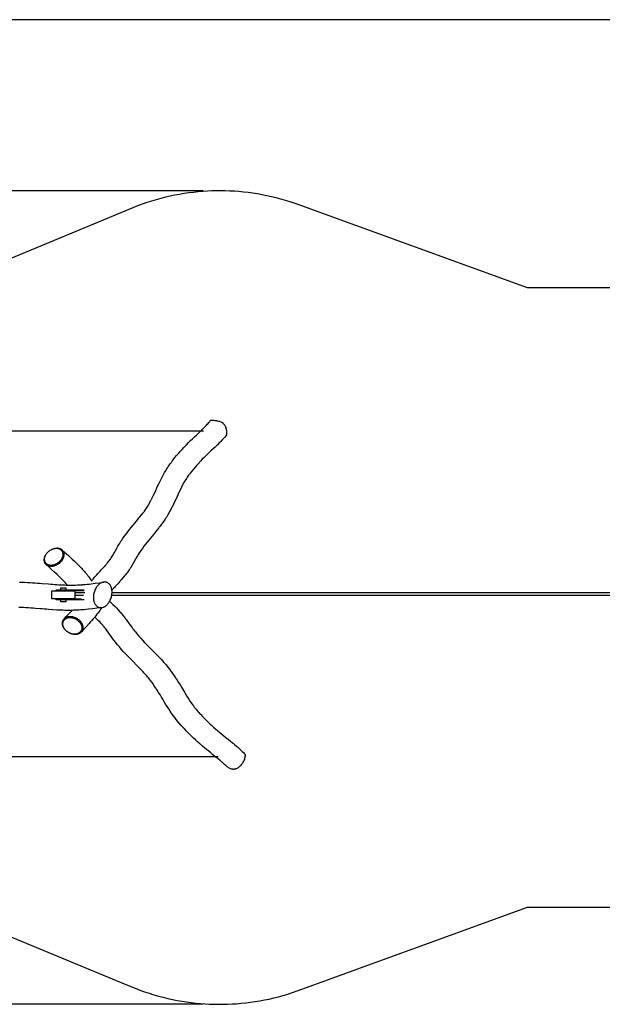
# Model space of a CAD drawing. Units: inches. Extents: x 6 to 294, y 128 to 201.
# Drawn here: x 44 to 82, y 132 to 196 of the extents above; entities that cross this region are included whole.
import ezdxf

# ---------------------------------------------------------------- set-up
doc = ezdxf.new("R2010")
doc.units = ezdxf.units.IN
doc.header["$MEASUREMENT"] = 0
doc.layers.add('Ebene 1', color=7, linetype='Continuous')

msp = doc.modelspace()

# ---------------------------------------------------------------- linework, layer by layer
at = {"layer": 'Ebene 1', "color": 7, "lineweight": 25, "true_color": 0xffffff}
for points in [[(284.4, 195.923), (16.384, 195.923)], [(56.326, 184.769), (10.416, 184.769)], [(222.346, 178.451), (77.478, 178.451), (77.476, 178.452), (77.471, 178.454), (62.625, 183.849), (62.32, 183.957), (62.014, 184.058), (61.708, 184.151), (61.402, 184.239), (61.095, 184.319), (60.789, 184.393), (60.484, 184.459), (60.178, 184.519), (59.873, 184.573), (59.57, 184.619), (59.268, 184.659), (58.966, 184.693), (58.667, 184.721), (58.369, 184.743), (58.073, 184.758), (57.779, 184.768), (57.487, 184.772), (57.196, 184.771), (56.903, 184.764), (56.608, 184.751), (56.311, 184.732), (56.012, 184.707), (55.712, 184.676), (55.41, 184.638), (55.107, 184.595), (54.803, 184.544), (54.498, 184.488), (54.192, 184.424), (53.886, 184.354), (53.58, 184.277), (53.274, 184.194), (52.967, 184.103), (52.661, 184.005), (52.356, 183.9), (52.051, 183.788), (51.748, 183.67), (24.2, 172.251)], [(49.074, 159.352), (49.133, 159.433), (49.148, 159.453), (49.15, 159.456), (49.153, 159.461), (49.159, 159.469), (49.173, 159.487), (49.227, 159.556), (49.282, 159.625), (49.339, 159.692), (49.397, 159.758), (49.455, 159.825), (49.574, 159.954), (49.577, 159.958), (49.58, 159.961), (49.584, 159.965), (49.591, 159.973), (49.606, 159.989), (49.635, 160.021), (49.695, 160.085), (49.753, 160.147), (49.867, 160.27), (49.923, 160.332), (49.95, 160.362), (49.962, 160.377), (49.97, 160.385), (49.972, 160.387), (49.975, 160.391), (49.982, 160.4), (50.039, 160.466), (50.096, 160.534), (50.15, 160.602), (50.204, 160.673), (50.255, 160.744), (50.267, 160.763), (50.27, 160.768), (50.272, 160.77), (50.275, 160.773), (50.286, 160.791), (50.33, 160.858), (50.374, 160.927), (50.418, 160.998), (50.462, 161.072), (50.506, 161.146), (50.551, 161.222), (50.595, 161.299), (50.686, 161.457), (50.78, 161.617), (50.828, 161.698), (50.877, 161.78), (50.928, 161.861), (50.98, 161.943), (51.033, 162.023), (51.087, 162.102), (51.196, 162.258), (51.308, 162.411), (51.423, 162.561), (51.537, 162.706), (51.653, 162.849), (51.768, 162.99), (51.883, 163.129), (51.997, 163.265), (52.108, 163.4), (52.217, 163.533), (52.322, 163.665), (52.335, 163.681), (52.338, 163.686), (52.345, 163.695), (52.358, 163.713), (52.412, 163.782), (52.465, 163.853), (52.491, 163.888), (52.504, 163.906), (52.509, 163.914), (52.555, 163.979), (52.6, 164.043), (52.642, 164.108), (52.684, 164.173), (52.765, 164.306), (52.768, 164.31), (52.773, 164.319), (52.784, 164.337), (52.806, 164.376), (52.849, 164.453), (52.932, 164.608), (52.972, 164.686), (52.983, 164.706), (52.987, 164.716), (52.989, 164.718), (52.989, 164.719), (52.99, 164.722), (53, 164.739), (53.035, 164.812), (53.106, 164.959), (53.177, 165.109), (53.248, 165.263), (53.319, 165.419), (53.392, 165.579), (53.469, 165.742), (53.508, 165.825), (53.548, 165.909), (53.59, 165.992), (53.633, 166.077), (53.677, 166.161), (53.723, 166.246), (53.769, 166.331), (53.817, 166.416), (53.867, 166.499), (53.917, 166.583), (53.969, 166.666), (54.022, 166.748), (54.075, 166.828), (54.13, 166.909), (54.185, 166.988), (54.242, 167.065), (54.298, 167.142), (54.312, 167.161), (54.32, 167.17), (54.321, 167.172), (54.322, 167.174), (54.333, 167.187), (54.386, 167.257), (54.496, 167.394), (54.608, 167.53), (54.723, 167.664), (54.839, 167.796), (54.957, 167.926), (55.077, 168.055), (55.198, 168.183), (55.205, 168.19), (55.209, 168.194), (55.217, 168.202), (55.232, 168.219), (55.263, 168.25), (55.388, 168.377), (55.514, 168.502), (55.64, 168.626), (55.769, 168.748), (55.896, 168.868), (56.023, 168.985), (56.147, 169.101), (56.207, 169.158), (56.238, 169.188), (56.301, 169.249), (56.425, 169.374), (56.441, 169.389), (56.443, 169.392), (56.443, 169.393), (56.445, 169.394), (56.449, 169.398), (56.463, 169.413), (56.491, 169.443), (56.547, 169.502), (56.601, 169.564), (56.655, 169.627), (56.708, 169.692), (56.761, 169.759), (56.814, 169.828)], [(56.814, 169.828), (56.865, 169.83), (56.915, 169.83), (56.966, 169.828), (57.017, 169.825), (57.069, 169.82), (57.12, 169.815), (57.173, 169.809), (57.226, 169.801), (57.279, 169.792), (57.33, 169.78), (57.381, 169.766), (57.43, 169.75), (57.478, 169.731), (57.523, 169.709), (57.567, 169.684), (57.607, 169.655), (57.626, 169.64), (57.644, 169.623), (57.661, 169.605), (57.678, 169.587), (57.708, 169.548), (57.736, 169.505), (57.761, 169.46), (57.783, 169.413), (57.802, 169.363), (57.818, 169.312), (57.831, 169.259), (57.843, 169.207), (57.851, 169.152), (57.858, 169.099), (57.863, 169.045), (57.864, 168.991), (57.865, 168.938), (57.863, 168.887)], [(56.357, 169.129), (27.27, 169.129)], [(57.863, 168.887), (57.802, 168.811), (57.74, 168.736), (57.677, 168.664), (57.614, 168.593), (57.55, 168.523), (57.487, 168.455), (57.47, 168.439), (57.468, 168.436), (57.465, 168.432), (57.442, 168.41), (57.382, 168.348), (57.26, 168.227), (57.229, 168.198), (57.214, 168.183), (57.211, 168.18), (57.209, 168.179), (57.205, 168.174), (57.11, 168.085), (56.985, 167.967), (56.862, 167.853), (56.742, 167.741), (56.624, 167.628), (56.508, 167.516), (56.392, 167.4), (56.278, 167.284), (56.165, 167.167), (56.081, 167.078), (56.068, 167.063), (56.064, 167.059), (56.062, 167.057), (56.059, 167.053), (56.044, 167.037), (55.928, 166.911), (55.815, 166.782), (55.703, 166.651), (55.594, 166.519), (55.488, 166.384), (55.482, 166.375), (55.48, 166.373), (55.479, 166.372), (55.478, 166.37), (55.472, 166.362), (55.46, 166.345), (55.435, 166.313), (55.388, 166.247), (55.341, 166.181), (55.295, 166.114), (55.25, 166.046), (55.205, 165.977), (55.162, 165.907), (55.12, 165.836), (55.079, 165.765), (54.999, 165.62), (54.923, 165.472), (54.85, 165.323), (54.778, 165.173), (54.708, 165.02), (54.568, 164.714), (54.497, 164.561), (54.424, 164.406), (54.348, 164.252), (54.329, 164.213), (54.32, 164.194), (54.317, 164.189), (54.303, 164.161), (54.224, 164.008), (54.142, 163.857), (54.058, 163.708), (54.047, 163.689), (54.044, 163.685), (54.042, 163.681), (54.039, 163.677), (54.028, 163.658), (54.005, 163.619), (53.958, 163.544), (53.911, 163.468), (53.862, 163.393), (53.812, 163.318), (53.761, 163.243), (53.709, 163.171), (53.696, 163.152), (53.689, 163.143), (53.688, 163.141), (53.685, 163.136), (53.678, 163.128), (53.628, 163.059), (53.525, 162.922), (53.498, 162.887), (53.484, 162.871), (53.478, 162.862), (53.45, 162.827), (53.34, 162.689), (53.229, 162.552), (53.118, 162.418), (53.007, 162.284), (52.897, 162.151), (52.787, 162.018), (52.68, 161.886), (52.575, 161.753), (52.474, 161.62), (52.375, 161.486), (52.281, 161.351), (52.236, 161.283), (52.191, 161.214), (52.148, 161.145), (52.104, 161.074), (52.061, 161.001), (52.017, 160.927), (51.93, 160.777), (51.841, 160.623), (51.751, 160.467), (51.727, 160.428), (51.716, 160.407), (51.71, 160.398), (51.707, 160.393), (51.701, 160.385), (51.611, 160.238), (51.6, 160.221), (51.594, 160.211), (51.581, 160.191), (51.556, 160.152), (51.504, 160.074), (51.491, 160.055), (51.485, 160.046), (51.483, 160.043), (51.48, 160.038), (51.474, 160.029), (51.425, 159.959), (51.375, 159.889), (51.323, 159.82), (51.271, 159.753), (51.217, 159.686), (51.107, 159.554), (50.994, 159.426), (50.935, 159.362), (50.907, 159.33), (50.9, 159.322), (50.896, 159.318), (50.888, 159.31), (50.771, 159.184), (50.657, 159.062), (50.602, 159.001), (50.548, 158.942), (50.521, 158.913), (50.508, 158.898), (50.506, 158.897), (50.506, 158.896), (50.504, 158.893), (50.497, 158.886), (50.483, 158.869), (50.427, 158.804), (50.413, 158.788), (50.406, 158.78), (50.402, 158.776), (50.401, 158.774), (50.4, 158.773), (50.389, 158.759)], [(46.074, 161.072), (46.056, 161.045), (46.04, 161.017), (46.025, 160.987), (46.011, 160.958), (45.999, 160.927), (45.988, 160.897), (45.979, 160.866), (45.972, 160.834), (45.966, 160.801), (45.962, 160.769), (45.961, 160.736), (45.962, 160.703), (45.965, 160.671), (45.971, 160.639), (45.979, 160.607), (45.99, 160.577), (46.004, 160.546), (46.02, 160.519), (46.039, 160.492), (46.06, 160.466), (46.082, 160.443), (46.107, 160.421), (46.134, 160.403), (46.162, 160.386), (46.191, 160.371), (46.221, 160.359), (46.252, 160.348), (46.284, 160.34), (46.316, 160.333), (46.348, 160.328), (46.381, 160.326), (46.413, 160.324), (46.446, 160.325), (46.478, 160.327), (46.511, 160.33), (46.544, 160.334), (46.576, 160.34), (46.608, 160.347), (46.639, 160.357), (46.671, 160.366), (46.732, 160.389), (46.792, 160.415), (46.85, 160.446), (46.905, 160.481), (46.958, 160.519), (47.009, 160.56), (47.056, 160.604), (47.101, 160.652), (47.121, 160.677), (47.142, 160.703), (47.161, 160.73), (47.179, 160.758), (47.196, 160.786), (47.211, 160.814), (47.225, 160.844), (47.238, 160.874), (47.252, 160.911), (47.263, 160.95), (47.272, 160.988), (47.278, 161.028), (47.281, 161.067), (47.28, 161.107), (47.276, 161.147), (47.268, 161.186), (47.256, 161.224), (47.241, 161.261), (47.221, 161.295), (47.198, 161.328), (47.172, 161.358), (47.143, 161.384), (47.11, 161.408), (47.076, 161.429), (47.041, 161.446), (47.003, 161.46), (46.965, 161.47), (46.926, 161.479), (46.887, 161.485), (46.847, 161.487), (46.807, 161.488), (46.768, 161.486), (46.728, 161.483), (46.688, 161.477), (46.649, 161.468), (46.611, 161.459), (46.573, 161.447), (46.535, 161.434), (46.498, 161.419), (46.462, 161.403)], [(47.17, 160.902), (47.18, 160.928), (47.189, 160.955), (47.196, 160.982), (47.202, 161.01), (47.206, 161.038), (47.209, 161.066), (47.21, 161.094), (47.209, 161.122), (47.206, 161.15), (47.2, 161.178), (47.193, 161.205), (47.184, 161.232), (47.173, 161.258), (47.16, 161.283), (47.145, 161.306), (47.128, 161.329), (47.11, 161.349), (47.089, 161.369), (47.067, 161.386), (47.044, 161.402), (47.02, 161.416), (46.994, 161.429), (46.968, 161.44), (46.941, 161.448), (46.914, 161.456), (46.886, 161.462), (46.859, 161.467), (46.831, 161.47), (46.803, 161.472), (46.774, 161.472), (46.747, 161.472), (46.719, 161.47), (46.663, 161.462), (46.608, 161.451), (46.554, 161.436), (46.5, 161.417), (46.449, 161.395), (46.398, 161.37), (46.349, 161.342), (46.303, 161.31), (46.258, 161.276), (46.216, 161.239), (46.175, 161.2), (46.137, 161.158), (46.103, 161.114), (46.071, 161.066), (46.044, 161.018), (46.032, 160.992), (46.021, 160.967), (46.011, 160.94), (46.002, 160.914), (45.995, 160.886), (45.989, 160.859), (45.985, 160.831), (45.983, 160.803), (45.981, 160.775), (45.983, 160.746), (45.986, 160.719), (45.99, 160.691), (45.997, 160.664), (46.006, 160.637), (46.017, 160.611), (46.031, 160.586), (46.046, 160.562), (46.063, 160.54), (46.082, 160.519), (46.103, 160.5), (46.125, 160.483), (46.147, 160.467), (46.172, 160.452), (46.197, 160.44), (46.223, 160.43), (46.25, 160.42), (46.277, 160.412), (46.304, 160.406), (46.332, 160.402), (46.36, 160.399), (46.388, 160.397), (46.416, 160.396), (46.472, 160.4), (46.528, 160.406), (46.584, 160.417), (46.638, 160.433), (46.691, 160.451), (46.742, 160.473), (46.793, 160.499), (46.841, 160.527), (46.888, 160.559), (46.933, 160.592), (46.976, 160.629), (47.016, 160.669), (47.054, 160.711), (47.088, 160.755), (47.119, 160.802), (47.147, 160.851), (47.17, 160.902)], [(47.178, 161.353), (47.303, 161.243), (47.428, 161.131), (47.553, 161.019), (47.678, 160.904), (47.804, 160.788), (47.929, 160.67), (48.054, 160.55), (48.177, 160.428), (48.3, 160.303), (48.421, 160.176), (48.48, 160.111), (48.54, 160.045), (48.598, 159.977), (48.656, 159.91), (48.712, 159.841), (48.767, 159.772), (48.821, 159.703), (48.875, 159.632), (48.977, 159.491), (49.074, 159.352)], [(47.487, 159.091), (47.412, 159.179), (47.334, 159.265), (47.254, 159.352), (47.171, 159.438), (47.085, 159.523), (46.999, 159.608), (46.822, 159.777), (46.641, 159.943), (46.459, 160.108), (46.277, 160.271), (46.095, 160.432)], [(44.367, 159.284), (44.534, 159.281), (44.703, 159.276), (44.872, 159.269), (45.04, 159.259), (45.207, 159.249), (45.37, 159.238), (45.53, 159.226), (45.686, 159.214), (45.838, 159.202), (46.267, 159.166), (46.403, 159.155), (46.535, 159.145), (46.666, 159.135), (46.795, 159.126), (46.922, 159.118), (47.047, 159.11), (47.171, 159.103), (47.295, 159.098), (47.417, 159.093), (47.539, 159.091), (47.659, 159.089), (47.779, 159.088), (47.899, 159.09), (48.02, 159.093), (48.143, 159.098), (48.204, 159.101), (48.235, 159.103), (48.239, 159.103), (48.246, 159.103), (48.263, 159.105), (48.297, 159.107), (48.465, 159.119), (48.481, 159.12), (48.489, 159.121), (48.493, 159.121), (48.495, 159.121), (48.526, 159.123), (48.652, 159.135), (48.78, 159.148), (48.909, 159.162), (49.038, 159.177), (49.17, 159.194), (49.302, 159.211), (49.569, 159.249), (49.84, 159.288)], [(50.347, 158.94), (50.335, 158.973), (50.32, 159.006), (50.304, 159.037), (50.287, 159.068), (50.268, 159.098), (50.247, 159.127), (50.223, 159.154), (50.198, 159.179), (50.172, 159.203), (50.143, 159.223), (50.113, 159.242), (50.081, 159.259), (50.048, 159.272), (50.014, 159.282), (49.979, 159.29), (49.944, 159.293), (49.908, 159.294), (49.873, 159.292), (49.838, 159.287), (49.803, 159.28), (49.769, 159.27), (49.736, 159.258), (49.703, 159.243), (49.672, 159.227), (49.641, 159.209), (49.611, 159.19), (49.583, 159.168), (49.554, 159.146), (49.528, 159.123), (49.503, 159.097), (49.478, 159.072), (49.455, 159.045), (49.432, 159.018), (49.411, 158.989), (49.371, 158.93), (49.334, 158.869), (49.302, 158.806), (49.273, 158.741), (49.249, 158.674), (49.228, 158.606), (49.21, 158.537), (49.198, 158.468), (49.189, 158.397), (49.184, 158.326), (49.184, 158.255), (49.185, 158.219), (49.188, 158.184), (49.192, 158.148), (49.197, 158.113), (49.204, 158.078), (49.212, 158.043), (49.221, 158.009), (49.232, 157.976), (49.245, 157.942), (49.259, 157.909), (49.275, 157.878), (49.293, 157.847), (49.312, 157.817), (49.333, 157.788), (49.356, 157.762), (49.381, 157.736), (49.407, 157.713), (49.436, 157.692), (49.467, 157.673), (49.498, 157.657), (49.531, 157.643), (49.565, 157.633), (49.6, 157.625), (49.635, 157.622), (49.671, 157.621), (49.706, 157.623), (49.741, 157.628), (49.776, 157.636), (49.81, 157.645), (49.844, 157.658), (49.876, 157.672), (49.908, 157.689), (49.939, 157.706), (49.969, 157.726), (49.997, 157.747), (50.025, 157.77), (50.051, 157.793), (50.077, 157.818), (50.101, 157.844), (50.124, 157.871), (50.147, 157.898), (50.169, 157.926), (50.209, 157.985), (50.245, 158.046), (50.277, 158.109), (50.306, 158.174), (50.331, 158.241), (50.352, 158.309), (50.369, 158.378), (50.382, 158.448), (50.391, 158.519), (50.396, 158.59), (50.396, 158.66), (50.395, 158.696), (50.392, 158.732), (50.387, 158.767), (50.382, 158.803), (50.376, 158.837), (50.368, 158.872), (50.358, 158.906), (50.347, 158.94)], [(46.477, 158.207), (46.477, 158.711)], [(46.478, 158.711), (46.478, 158.711), (47.971, 158.711)], [(46.747, 158.711), (46.747, 158.792)], [(46.747, 158.792), (47.094, 158.792)], [(47.069, 158.792), (47.069, 158.91)], [(47.071, 158.91), (47.069, 158.91), (47.378, 158.91)], [(47.094, 158.711), (47.094, 158.792), (48.577, 158.792)], [(47.379, 158.91), (47.379, 158.792)], [(48.635, 158.579), (47.969, 158.579)], [(47.969, 158.578), (47.971, 158.573)], [(47.971, 158.711), (47.971, 158.207)], [(48.577, 158.711), (47.971, 158.711)], [(47.972, 158.566), (47.975, 158.532), (47.976, 158.498)], [(47.976, 158.498), (47.975, 158.465), (47.972, 158.431)], [(252.235, 158.579), (50.395, 158.579)], [(47.971, 158.207), (46.478, 158.207)], [(46.747, 158.127), (46.747, 158.207)], [(47.094, 158.127), (46.747, 158.127)], [(47.069, 158.008), (47.069, 158.127)], [(47.379, 158.008), (47.07, 158.008)], [(47.094, 158.127), (47.094, 158.207)], [(48.577, 158.127), (47.094, 158.127)], [(47.379, 158.127), (47.379, 158.008)], [(47.971, 158.424), (47.969, 158.419)], [(48.545, 158.418), (47.969, 158.418)], [(47.971, 158.207), (48.413, 158.207)], [(50.238, 158.033), (50.272, 158.003), (50.28, 157.995), (50.296, 157.981), (50.326, 157.952), (50.449, 157.837), (50.569, 157.72), (50.687, 157.601), (50.802, 157.479), (50.913, 157.354), (50.982, 157.274), (50.988, 157.266), (50.991, 157.262), (50.994, 157.26), (51.009, 157.241), (51.071, 157.165), (51.132, 157.089), (51.136, 157.084), (51.138, 157.081), (51.141, 157.077), (51.154, 157.06), (51.18, 157.028), (51.231, 156.961), (51.257, 156.927), (51.269, 156.91), (51.272, 156.906), (51.274, 156.904), (51.278, 156.899), (51.307, 156.861), (51.364, 156.783), (51.477, 156.629), (51.589, 156.476), (51.699, 156.325), (51.753, 156.251), (51.809, 156.178), (51.864, 156.106), (51.919, 156.036), (52.032, 155.898), (52.149, 155.762), (52.27, 155.627), (52.392, 155.494), (52.518, 155.361), (52.645, 155.23), (52.775, 155.099), (53.036, 154.836), (53.298, 154.569), (53.428, 154.435), (53.493, 154.367), (53.509, 154.35), (53.517, 154.341), (53.532, 154.325), (53.589, 154.264), (53.702, 154.14), (53.757, 154.077), (53.764, 154.069), (53.768, 154.066), (53.77, 154.062), (53.778, 154.053), (53.794, 154.035), (53.917, 153.891), (54.037, 153.744), (54.153, 153.594), (54.209, 153.518), (54.216, 153.509), (54.228, 153.492), (54.253, 153.459), (54.302, 153.391), (54.399, 153.253), (54.493, 153.114), (54.539, 153.044), (54.562, 153.009), (54.574, 152.991), (54.579, 152.983), (54.582, 152.978), (54.632, 152.901), (54.73, 152.746), (54.826, 152.59), (54.921, 152.434), (55.109, 152.123), (55.203, 151.968), (55.298, 151.814), (55.395, 151.662), (55.495, 151.51), (55.597, 151.362), (55.704, 151.216), (55.758, 151.144), (55.813, 151.073), (55.869, 151.004), (55.926, 150.935), (55.984, 150.867), (56.042, 150.8), (56.101, 150.734), (56.131, 150.702), (56.138, 150.694), (56.142, 150.689), (56.144, 150.687), (56.147, 150.684), (56.176, 150.654), (56.291, 150.532), (56.408, 150.412), (56.528, 150.293), (56.649, 150.178), (56.771, 150.063), (56.833, 150.006), (56.864, 149.977), (56.867, 149.974), (56.869, 149.972), (56.873, 149.968), (56.882, 149.961), (57.013, 149.843), (57.145, 149.727), (57.278, 149.612), (57.412, 149.498), (57.547, 149.385), (57.683, 149.274), (57.82, 149.163), (57.96, 149.052), (58.102, 148.939), (58.245, 148.822), (58.248, 148.82), (58.251, 148.817), (58.259, 148.811), (58.275, 148.797), (58.308, 148.77), (58.372, 148.717), (58.5, 148.608), (58.531, 148.58), (58.547, 148.567), (58.551, 148.563), (58.553, 148.561), (58.559, 148.557), (58.595, 148.524), (58.667, 148.459), (58.739, 148.391), (58.812, 148.323), (58.883, 148.253), (58.955, 148.182), (59.025, 148.109), (59.095, 148.036)], [(252.264, 158.418), (50.377, 158.418)], [(49.69, 157.62), (49.413, 157.582), (49.135, 157.547), (48.856, 157.515), (48.717, 157.501), (48.578, 157.489), (48.543, 157.485), (48.525, 157.484), (48.492, 157.482), (48.358, 157.472), (48.224, 157.463), (48.22, 157.463), (48.217, 157.463), (48.213, 157.463), (48.204, 157.462), (48.187, 157.461), (48.152, 157.459), (48.014, 157.453), (47.875, 157.448), (47.738, 157.446), (47.6, 157.444), (47.463, 157.445), (47.328, 157.447), (47.194, 157.451), (47.059, 157.456), (46.793, 157.469), (46.526, 157.485), (46.256, 157.505), (46.12, 157.515), (45.983, 157.526), (45.843, 157.538), (45.702, 157.55), (45.409, 157.573), (45.257, 157.585), (45.103, 157.597), (44.946, 157.608), (44.787, 157.618), (44.628, 157.627), (44.469, 157.634), (44.313, 157.638)], [(47.291, 156.912), (47.417, 157.043), (47.542, 157.177), (47.668, 157.312), (47.792, 157.446)], [(49.719, 157.625), (49.646, 157.513), (49.571, 157.402), (49.492, 157.294), (49.412, 157.187), (49.331, 157.084), (49.248, 156.982), (49.165, 156.884), (49.08, 156.785), (48.995, 156.688), (48.91, 156.592), (48.739, 156.404), (48.568, 156.221), (48.398, 156.042)], [(48.432, 156.578), (48.445, 156.55), (48.457, 156.522), (48.468, 156.493), (48.476, 156.464), (48.484, 156.433), (48.489, 156.403), (48.494, 156.373), (48.496, 156.342), (48.496, 156.312), (48.495, 156.281), (48.491, 156.251), (48.486, 156.22), (48.477, 156.19), (48.468, 156.162), (48.456, 156.133), (48.442, 156.106), (48.426, 156.079), (48.408, 156.055), (48.388, 156.032), (48.367, 156.01), (48.344, 155.99), (48.318, 155.971), (48.293, 155.953), (48.267, 155.938), (48.239, 155.924), (48.21, 155.913), (48.182, 155.902), (48.153, 155.893), (48.122, 155.887), (48.092, 155.881), (48.062, 155.877), (48.031, 155.875), (48.001, 155.874), (47.97, 155.874), (47.939, 155.875), (47.908, 155.877), (47.847, 155.887), (47.788, 155.901), (47.729, 155.918), (47.672, 155.939), (47.616, 155.965), (47.562, 155.994), (47.51, 156.027), (47.46, 156.063), (47.413, 156.103), (47.369, 156.145), (47.327, 156.191), (47.289, 156.239), (47.272, 156.265), (47.255, 156.29), (47.24, 156.317), (47.226, 156.344), (47.213, 156.372), (47.201, 156.4), (47.191, 156.43), (47.182, 156.459), (47.175, 156.489), (47.169, 156.519), (47.165, 156.549), (47.163, 156.58), (47.162, 156.61), (47.164, 156.641), (47.168, 156.672), (47.174, 156.702), (47.181, 156.732), (47.191, 156.761), (47.203, 156.789), (47.217, 156.816), (47.233, 156.843), (47.251, 156.867), (47.271, 156.891), (47.293, 156.913), (47.315, 156.933), (47.34, 156.952), (47.365, 156.969), (47.392, 156.984), (47.419, 156.998), (47.448, 157.009), (47.476, 157.02), (47.506, 157.028), (47.536, 157.036), (47.566, 157.041), (47.597, 157.045), (47.627, 157.047), (47.658, 157.048), (47.689, 157.048), (47.72, 157.047), (47.75, 157.045), (47.811, 157.036), (47.871, 157.022), (47.929, 157.005), (47.987, 156.982), (48.042, 156.957), (48.097, 156.928), (48.149, 156.895), (48.199, 156.858), (48.246, 156.82), (48.29, 156.777), (48.331, 156.731), (48.369, 156.683), (48.386, 156.657), (48.403, 156.632), (48.418, 156.605), (48.432, 156.578)], [(48.37, 156.545), (48.382, 156.519), (48.393, 156.492), (48.403, 156.465), (48.411, 156.438), (48.418, 156.41), (48.423, 156.383), (48.427, 156.354), (48.429, 156.326), (48.429, 156.298), (48.428, 156.269), (48.424, 156.24), (48.419, 156.212), (48.412, 156.185), (48.402, 156.158), (48.391, 156.132), (48.378, 156.107), (48.364, 156.082), (48.346, 156.06), (48.328, 156.037), (48.308, 156.017), (48.286, 155.999), (48.264, 155.981), (48.24, 155.965), (48.215, 155.951), (48.189, 155.938), (48.164, 155.928), (48.137, 155.918), (48.11, 155.91), (48.082, 155.903), (48.054, 155.897), (48.026, 155.894), (47.997, 155.892), (47.969, 155.89), (47.941, 155.89), (47.884, 155.894), (47.827, 155.902), (47.771, 155.914), (47.717, 155.93), (47.663, 155.95), (47.612, 155.974), (47.561, 156), (47.513, 156.031), (47.466, 156.064), (47.422, 156.1), (47.381, 156.139), (47.343, 156.182), (47.307, 156.226), (47.276, 156.273), (47.262, 156.298), (47.249, 156.323), (47.237, 156.349), (47.225, 156.376), (47.216, 156.402), (47.207, 156.43), (47.2, 156.458), (47.195, 156.486), (47.192, 156.513), (47.189, 156.542), (47.189, 156.57), (47.191, 156.599), (47.194, 156.627), (47.199, 156.655), (47.206, 156.682), (47.216, 156.71), (47.227, 156.736), (47.24, 156.761), (47.255, 156.785), (47.272, 156.808), (47.29, 156.83), (47.31, 156.851), (47.331, 156.869), (47.354, 156.887), (47.378, 156.903), (47.402, 156.917), (47.428, 156.93), (47.454, 156.94), (47.482, 156.95), (47.508, 156.958), (47.536, 156.964), (47.564, 156.97), (47.592, 156.974), (47.621, 156.976), (47.65, 156.977), (47.678, 156.977), (47.735, 156.974), (47.791, 156.966), (47.847, 156.954), (47.902, 156.938), (47.955, 156.918), (48.007, 156.894), (48.057, 156.867), (48.105, 156.837), (48.152, 156.804), (48.196, 156.768), (48.237, 156.728), (48.275, 156.686), (48.31, 156.642), (48.342, 156.595), (48.37, 156.545)], [(57.868, 147.272), (57.807, 147.332), (57.745, 147.392), (57.683, 147.45), (57.621, 147.506), (57.589, 147.534), (57.581, 147.542), (57.579, 147.544), (57.575, 147.547), (57.567, 147.554), (57.537, 147.58), (57.413, 147.686), (57.351, 147.738), (57.335, 147.751), (57.331, 147.755), (57.328, 147.757), (57.323, 147.76), (57.307, 147.774), (57.241, 147.827), (57.106, 147.936), (56.97, 148.044), (56.833, 148.154), (56.696, 148.266), (56.559, 148.378), (56.422, 148.493), (56.286, 148.609), (56.151, 148.726), (56.118, 148.755), (56.101, 148.77), (56.096, 148.774), (56.089, 148.781), (56.074, 148.795), (55.952, 148.903), (55.832, 149.012), (55.712, 149.123), (55.593, 149.235), (55.476, 149.348), (55.361, 149.462), (55.247, 149.578), (55.134, 149.696), (55.077, 149.755), (55.05, 149.785), (55.036, 149.8), (55.029, 149.807), (55.027, 149.81), (55.025, 149.812), (54.898, 149.953), (54.772, 150.098), (54.65, 150.248), (54.53, 150.4), (54.413, 150.555), (54.301, 150.712), (54.192, 150.87), (54.088, 151.029), (53.987, 151.187), (53.89, 151.343), (53.796, 151.497), (53.704, 151.65), (53.614, 151.8), (53.568, 151.875), (53.546, 151.911), (53.525, 151.948), (53.434, 152.094), (53.344, 152.237), (53.299, 152.308), (53.276, 152.343), (53.27, 152.352), (53.26, 152.368), (53.238, 152.403), (53.147, 152.538), (53.054, 152.672), (53.007, 152.738), (52.983, 152.771), (52.971, 152.787), (52.964, 152.796), (52.916, 152.861), (52.816, 152.989), (52.765, 153.052), (52.712, 153.115), (52.659, 153.177), (52.632, 153.209), (52.626, 153.216), (52.623, 153.218), (52.62, 153.222), (52.614, 153.229), (52.587, 153.26), (52.478, 153.38), (52.422, 153.44), (52.415, 153.448), (52.413, 153.45), (52.41, 153.452), (52.403, 153.46), (52.388, 153.476), (52.269, 153.601), (52.147, 153.726), (52.023, 153.852), (51.769, 154.107), (51.64, 154.237), (51.512, 154.368), (51.384, 154.501), (51.256, 154.638), (51.128, 154.775), (51.002, 154.917), (50.878, 155.061), (50.757, 155.208), (50.637, 155.358), (50.522, 155.511), (50.411, 155.661), (50.301, 155.811), (50.194, 155.959), (50.087, 156.103), (50.035, 156.174), (49.982, 156.243), (49.929, 156.311), (49.876, 156.378), (49.823, 156.442), (49.817, 156.45), (49.815, 156.452), (49.812, 156.455), (49.806, 156.463), (49.78, 156.494), (49.726, 156.555), (49.672, 156.616), (49.615, 156.675), (49.501, 156.791), (49.384, 156.904), (49.325, 156.96), (49.295, 156.987), (49.279, 157.001), (49.276, 157.005), (49.275, 157.006), (49.27, 157.01)], [(57.309, 147.912), (27.27, 147.912)], [(57.868, 147.272), (57.914, 147.242), (57.962, 147.214), (58.013, 147.188), (58.064, 147.164), (58.118, 147.144), (58.17, 147.128), (58.225, 147.117), (58.252, 147.113), (58.278, 147.11), (58.305, 147.109), (58.332, 147.109), (58.359, 147.11), (58.386, 147.114), (58.412, 147.118), (58.438, 147.123), (58.464, 147.131), (58.489, 147.139), (58.515, 147.15), (58.54, 147.16), (58.589, 147.186), (58.637, 147.216), (58.683, 147.25), (58.728, 147.287), (58.77, 147.327), (58.811, 147.371), (58.849, 147.416), (58.885, 147.463), (58.918, 147.512), (58.949, 147.562), (58.976, 147.614), (59.001, 147.665), (59.023, 147.717), (59.042, 147.769), (59.057, 147.822), (59.071, 147.874), (59.081, 147.927), (59.089, 147.981), (59.095, 148.036)], [(24.197, 144.305), (51.297, 133.071), (51.897, 132.826), (52.201, 132.711), (52.506, 132.603), (52.812, 132.501), (53.118, 132.407), (53.424, 132.32), (53.731, 132.239), (54.036, 132.166), (54.343, 132.099), (54.648, 132.039), (54.952, 131.985), (55.256, 131.938), (55.559, 131.897), (55.86, 131.863), (56.159, 131.835), (56.457, 131.813), (56.754, 131.797), (57.047, 131.787), (57.34, 131.783), (57.631, 131.784), (57.924, 131.791), (58.218, 131.804), (58.516, 131.822), (58.814, 131.848), (59.114, 131.878), (59.416, 131.915), (59.719, 131.958), (60.023, 132.008), (60.328, 132.065), (60.634, 132.128), (60.94, 132.198), (61.246, 132.275), (61.553, 132.359), (61.859, 132.449), (62.164, 132.546), (62.47, 132.651), (62.774, 132.761), (77.469, 138.1), (77.478, 138.104), (222.344, 138.104)], [(56.326, 131.786), (10.416, 131.786)]]:
    msp.add_lwpolyline(points, dxfattribs=at)

doc.saveas('drawing.dxf')
